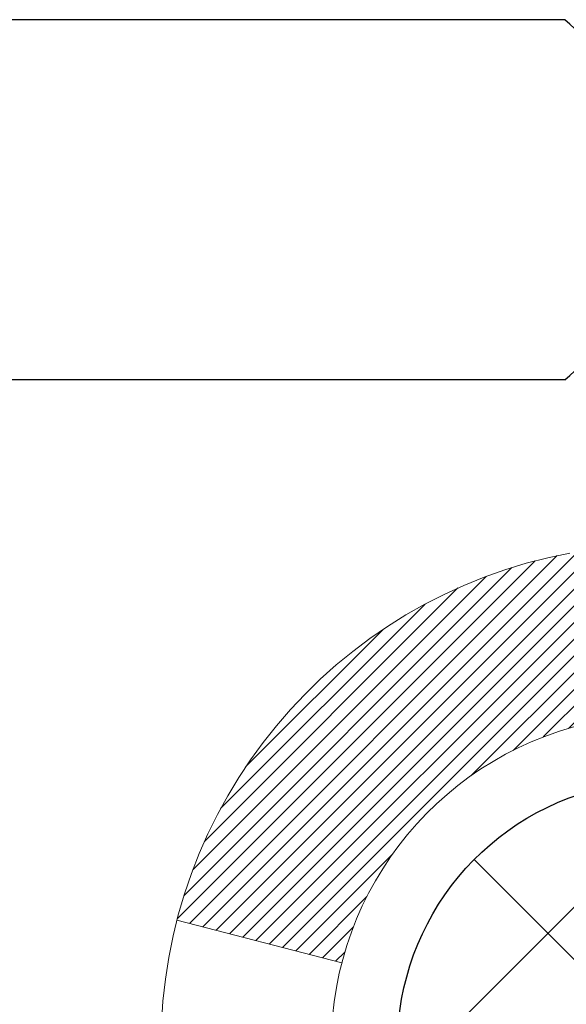
# Model space of a CAD drawing. Extents: x 13 to 3254, y -85 to 1977.
# Drawn here: x 175 to 175, y -61 to -61 of the extents above; entities that cross this region are included whole.
import ezdxf

# ---------------------------------------------------------------- set-up
doc = ezdxf.new("R2010")
doc.units = 0
doc.header["$LTSCALE"] = 5
doc.header["$MEASUREMENT"] = 0
doc.layers.get('DEFPOINTS').update_dxf_attribs({"linetype": 'CONTINUOUS'})
for name, color, linetype, lineweight in [('DECK COAT - H', 20, 'CONTINUOUS', 20), ('DECK COAT - L', 22, 'CONTINUOUS', 18), ('DIMS', 50, 'CONTINUOUS', 25), ('MIG FOOT - H', 251, 'CONTINUOUS', 20), ('MIG RETAINER - H', 251, 'CONTINUOUS', 20), ('PVC SIDESHEET - H', 170, 'CONTINUOUS', 20), ('PVC SIDESHEET - L', 150, 'CONTINUOUS', 25), ('SCREW - L', 1, 'CONTINUOUS', 25)]:
    doc.layers.add(name, color=color, linetype=linetype, lineweight=lineweight)
doc.dimstyles.get("Standard").update_dxf_attribs({"dimtxt": 0.18, "dimasz": 0.18, "dimexe": 0.18, "dimexo": 0.0625, "dimgap": 0.09, "dimtad": 0, "dimtih": 1, "dimtoh": 1, "dimdec": 4, "dimzin": 0, "dimdsep": 46, "dimtxsty": 'Standard', "dimcen": 0.09, "dimadec": 0, "dimazin": 0, "dimtfac": 1, "dimtdec": 4, "dimtofl": 0, "dimtmove": 0, "dimatfit": 3, "dimfxl": 1, "dimtolj": 1, "dimtzin": 0, "dimarcsym": 0})
pattern_1 = [(45, (-9.002386927800956, -202.2904333713735), (-0.003479849246914297, 0.003479849246914297), [])]

# ---------------------------------------------------------------- blocks, each defined once
blk = doc.blocks.new('*D19')
at = {"layer": 'DEFPOINTS', "color": 0, "transparency": 16777216}
for p in [(180.2837935231585, -58.57390142941688), (174.7837935231605, -63.57393459997562), (187.9674217753354, -63.57393459997562)]:
    blk.add_point(p, dxfattribs=at)
at = {"layer": 'DIMS', "color": 0, "lineweight": -2, "transparency": 16777216}
for p, q in [((180.5937935231585, -58.57390142941688), (188.2774217753354, -58.57390142941688)), ((187.9674217753354, -58.88390142941688), (187.9674217753354, -60.3989021971262)), ((187.9674217753354, -63.26393459997562), (187.9674217753354, -61.84556886379287)), ((175.0937935231605, -63.57393459997562), (188.2774217753354, -63.57393459997562))]:
    blk.add_line(p, q, dxfattribs=at)
at = {"layer": 'DIMS', "color": 0, "transparency": 16777216}
for points in [[(187.9157551086687, -58.88390142941688), (188.019088442002, -58.88390142941688), (187.9674217753354, -58.57390142941688)], [(187.9157551086687, -63.26393459997562), (188.019088442002, -63.26393459997562), (187.9674217753354, -63.57393459997562)]]:
    blk.add_solid(points, dxfattribs=at)
at = {"layer": 'DIMS', "color": 0, "transparency": 16777216, "insert": (187.9674217753354, -61.12223553045951), "char_height": 0.31, "attachment_point": 5}
blk.add_mtext('\\A1;5 IN\\P [127.0mm]', dxfattribs=at)
blk = doc.blocks.new('*D22')
at = {"layer": 'DEFPOINTS', "color": 0, "transparency": 16777216}
for p in [(181.7837935231609, -59.07386891490839), (174.7838002040783, -59.994516420759), (174.7838002040783, -61.07393535805308)]:
    blk.add_point(p, dxfattribs=at)
at = {"layer": 'DIMS', "color": 0, "lineweight": -2, "transparency": 16777216}
for p, q in [((181.7837935231609, -59.38386891490839), (181.7837935231609, -60.304516420759)), ((174.7838002040783, -60.76393535805308), (174.7838002040783, -59.684516420759)), ((175.0938002040783, -59.994516420759), (177.6978569331511, -59.994516420759)), ((181.4737935231609, -59.994516420759), (180.7978569331511, -59.994516420759))]:
    blk.add_line(p, q, dxfattribs=at)
at = {"layer": 'DIMS', "color": 0, "transparency": 16777216}
for points in [[(175.0938002040783, -59.94284975409233), (175.0938002040783, -60.04618308742567), (174.7838002040783, -59.994516420759)], [(181.4737935231609, -59.94284975409233), (181.4737935231609, -60.04618308742567), (181.7837935231609, -59.994516420759)]]:
    blk.add_solid(points, dxfattribs=at)
at = {"layer": 'DIMS', "color": 0, "transparency": 16777216, "insert": (179.2478569331511, -59.994516420759), "char_height": 0.31, "attachment_point": 5}
blk.add_mtext('\\A1;7 IN\\P [177.8mm]', dxfattribs=at)

msp = doc.modelspace()

# ---------------------------------------------------------------- hatches: boundary and pattern name
at = {"layer": 'DECK COAT - H'}
h = msp.add_hatch(dxfattribs=at)
h.set_pattern_fill('ANSI31', color=256, scale=0.03937, style=0)
h.set_pattern_definition(pattern_1)
h.paths.add_polyline_path([(175.6311047967258, -60.61924671132068), (175.6315884735107, -60.61566967551282), (175.6320678928795, -60.61208379060419), (175.6325433350399, -60.60848895273843), (175.6330150801993, -60.60488505805908), (175.6334834085655, -60.60127200270976), (175.6339485990651, -60.59764969573088), (175.6344108832507, -60.59401859329689), (175.6348705280165, -60.59037899445811), (175.6353278293978, -60.58673093893653), (175.63578308343, -60.58307446645416), (175.6362365861484, -60.57940961673303), (175.6366886335883, -60.57573642949511), (175.6371395217849, -60.57205494446247), (175.6375863619789, -60.56839131340497, 0.06075811873688682), (175.6375895467733, -60.55409181823991), (175.6371395217847, -60.55040207513441), (175.6366886335881, -60.54672059010174), (175.6362365861483, -60.54304740286385), (175.63578308343, -60.53938255314272), (175.6353278293978, -60.53572608066035), (175.6348705280165, -60.53207802513877), (175.6344108832507, -60.52843842629999), (175.6337774033884, -60.52346263361189), (175.7046709308756, -60.51919248443632), (175.7049434052201, -60.52133708406494), (175.7056283773035, -60.52679009767344), (175.7063072079387, -60.53224862292829), (175.7069808714896, -60.53771257012876), (175.7076503423207, -60.543181849574), (175.708316594796, -60.54865637156318), (175.7089806032796, -60.55413604639553, -0.0603675126623075), (175.7089777788245, -60.56834428178301), (175.708316594796, -60.57380064803372), (175.7076503423207, -60.57927517002294), (175.7069808714897, -60.58474444946815), (175.7063072079387, -60.59020839666861), (175.7056283773035, -60.5956669219235), (175.7049434052203, -60.60111993553197), (175.7042513050321, -60.60656733942868), (175.7035510986317, -60.61200903589013), (175.7028418421654, -60.61744494640466), (175.7021225922846, -60.62287499276836), (175.7013924056412, -60.62829909677738), (175.7006503388872, -60.63371718022786), (175.6998954486741, -60.63912916491587), (175.6991267916538, -60.64453497263757), (175.6983434244782, -60.64993452518907), (175.6975444037989, -60.65532774436649), (175.6967287862679, -60.66071455196594), (175.6958956285369, -60.66609486978355), (175.6950439872576, -60.67146861961548), (175.6941729190821, -60.67683572325778), (175.6932814806618, -60.68219610250661), (175.6923687286489, -60.6875496791581), (175.6914337196949, -60.69289637500835), (175.6904758863702, -60.69823764731778), (175.6894946037881, -60.70357446035312), (175.6884887887506, -60.70890576862392), (175.6874573578594, -60.71423052579165), (175.6863992277167, -60.71954768551781), (175.6853133149241, -60.72485620146382), (175.6841985360839, -60.73015502729119), (175.6830538077979, -60.73544311666136), (175.681878046668, -60.7407194232358), (175.6806701692963, -60.74598290067603), (175.6794290922846, -60.75123250264345), (175.6781537322348, -60.75646718279957), (175.676843005749, -60.76168589480586), (175.6756322648526, -60.7663607898604), (175.6078282692667, -60.74552302843394), (175.6086739679207, -60.74219709310917), (175.6094754254586, -60.73897896051939), (175.6102642421096, -60.73574560915891), (175.611040644604, -60.73249740216666), (175.6118048596718, -60.72923470268158), (175.6125571140435, -60.72595787384257), (175.6132976344492, -60.72266727878853), (175.6140266476193, -60.71936328065844), (175.614744380284, -60.71604624259122), (175.6154510591735, -60.71271652772573), (175.6161469110181, -60.70937449920093), (175.6168321625481, -60.70602052015575), (175.6175070404936, -60.70265495372909), (175.6181717715852, -60.6992781630599), (175.6188265825528, -60.69589051128709), (175.6194717001269, -60.69249236154958), (175.6201073510376, -60.6890840769863), (175.6207337620153, -60.68566602073615), (175.6213511597901, -60.68223855593807), (175.621959385558, -60.67880304451138), (175.6225583101789, -60.67536055338401), (175.6231482138544, -60.67191097871502), (175.6237293767925, -60.66845421664799), (175.6243020792004, -60.66499016332649), (175.6248666012859, -60.66151871489411), (175.6254232232565, -60.65803976749443), (175.6259722253198, -60.65455321727104), (175.6265138876835, -60.65105896036751), (175.6270484905552, -60.64755689292743), (175.6275763141423, -60.64404691109438), (175.6280976386527, -60.64052891101194), (175.6286127442938, -60.63700278882369), (175.6291219112731, -60.63346844067321), (175.6296254197984, -60.6299257627041), (175.6301235500773, -60.62637465105992), (175.6306165823171, -60.62281500188426)])
h.paths.add_polyline_path([(175.5258240926709, -60.223955820402), (175.5240009134976, -60.2223977462739), (175.5221741990806, -60.2208818776203), (175.5203449066058, -60.21940879661231), (175.5185139932591, -60.21797908542111), (175.5166824426146, -60.21659333430817), (175.514851863433, -60.21525226354696), (175.513023782677, -60.21395641754161), (175.5111995435614, -60.21270626286933), (175.5093804893016, -60.21150226610744), (175.5075682494908, -60.21034504099008), (175.5057672576121, -60.20923652784806), (175.5039770462167, -60.20817589873842), (175.5021955599991, -60.20716147913986), (175.5004207436535, -60.20619159453115), (175.4986517259612, -60.20526502228357), (175.4968922875835, -60.20438221659855), (175.4951246932324, -60.20353522744297), (175.4933266763174, -60.2027143553308), (175.4914759702478, -60.20190990077596), (175.4895504084313, -60.20111235009021), (175.4875363944645, -60.20031703406887), (175.4854335359404, -60.19952441094036), (175.483242484731, -60.19873517998609), (175.4809638927078, -60.19795004048761), (175.478598411743, -60.19716969172639), (175.4761470694913, -60.19639495160105), (175.4736129197766, -60.19562683209735), (175.4709968788409, -60.19486494692195), (175.4682994032017, -60.19410870888599), (175.4655209493764, -60.19335753080061), (175.4626619738822, -60.19261082547699), (175.4597229332367, -60.19186800572625), (175.4567042839571, -60.19112848435957), (175.4536064825608, -60.19039167418809), (175.4504294586783, -60.18965655796099), (175.4471729751224, -60.18892079980303), (175.4438388928324, -60.18818258769731), (175.4404291736994, -60.18744016024475), (175.4369457796146, -60.18669175604624), (175.4333906724691, -60.18593561370263), (175.429765814154, -60.18516997181486), (175.4281454671546, -60.18480545726455, -0.01216223081922574), (175.4182188630936, -60.18268943401308), (175.4385361450374, -60.11462395973878, 0.00498223423146265), (175.441229786716, -60.11515784038055), (175.4461116913109, -60.1161920542274), (175.4515286279735, -60.1173410423991), (175.4568968717097, -60.1184969310432), (175.4622129416919, -60.11966731502586), (175.4674733570923, -60.12085978921316), (175.4726742039351, -60.12208214741609), (175.4778112281469, -60.1233417447615), (175.4828816810812, -60.12464464928668), (175.487882890039, -60.12599687840274), (175.4928121823213, -60.12740444952091), (175.4976668852289, -60.12887338005227), (175.5024443260629, -60.13040968740806), (175.507141832124, -60.13201938899938), (175.5117567307133, -60.13370850223744), (175.5162863491318, -60.13548304453336), (175.5207283109691, -60.13734921030856), (175.525096656381, -60.13932084294818), (175.5294051177916, -60.14140527296341), (175.533660425352, -60.14360451785647), (175.5378693092136, -60.14592059512968), (175.5420384995275, -60.14835552228531), (175.5461746376931, -60.15091126783763), (175.5502737316659, -60.15358385355553), (175.5543291340517, -60.15636758505512), (175.5583390400313, -60.15925939085015), (175.5623016447856, -60.16225619945455), (175.5662151434955, -60.16535493938208), (175.5700777308887, -60.16855253981409), (175.5738874533764, -60.17184604022559), (175.5776424116082, -60.17523201324526), (175.5813408363743, -60.17870675357973), (175.5849809584644, -60.18226655593553), (175.5885610086684, -60.1859077150193), (175.592079217776, -60.18962652553758), (175.5955338165773, -60.19341928219698), (175.5989230358621, -60.19728227970408), (175.6022451064202, -60.20121181276544), (175.6054982590416, -60.20520417608766), (175.608680724516, -60.20925566437732), (175.6117907336333, -60.21336257234101), (175.6148262107204, -60.21752099523248), (175.6177869502761, -60.22172872100246), (175.6206742186945, -60.22598476768597), (175.6234892842228, -60.23028815479758), (175.6262334151082, -60.23463790185188), (175.6289078795974, -60.23903302836338), (175.6315139459378, -60.2434725538467), (175.6340528823762, -60.24795549781633), (175.6365259571599, -60.25248087978692), (175.6389344385357, -60.25704771927299), (175.6412795947509, -60.26165503578908), (175.6435626940524, -60.26630184884978), (175.6457850046872, -60.27098717796964), (175.6479477949026, -60.27571004266325), (175.6484639633557, -60.27687735933641), (175.5837447893251, -60.30573943084617), (175.5828546984135, -60.30375548428874), (175.5816482951461, -60.30112996796645), (175.5804242648153, -60.29852918096724), (175.5791824086893, -60.29595323207973), (175.5779227047306, -60.29340244508997), (175.5766453294338, -60.29087731250674), (175.5753500907524, -60.28837781569244), (175.5740367839479, -60.28590391955261), (175.5727052042823, -60.28345558899277), (175.5713551470174, -60.28103278891838), (175.569986407415, -60.27863548423501), (175.5685987807369, -60.27626363984815), (175.5671920622448, -60.27391722066331), (175.5657660472007, -60.27159619158603), (175.5643205308663, -60.26930051752181), (175.5628553085034, -60.26703016337613), (175.5613701753738, -60.26478509405457), (175.5598649267393, -60.2625652744626), (175.5583389118198, -60.26037016547907), (175.5567892214526, -60.25819663859578), (175.5552161349695, -60.25604510591189), (175.5536205843466, -60.2539167119822), (175.5520035015596, -60.25181260136149), (175.5503658185846, -60.24973391860458), (175.5487084673974, -60.24768180826622), (175.547032379974, -60.2456574149012), (175.5453384882903, -60.24366188306432), (175.543627724322, -60.24169635731037), (175.5419010200454, -60.23976198219411), (175.5401593074361, -60.23785990227036), (175.5384035184701, -60.23599126209389), (175.5366345851233, -60.23415720621948), (175.5348534583764, -60.23235889717041), (175.5330623132099, -60.23059852823677), (175.5312628468701, -60.22887745392195), (175.5294560165432, -60.22719625639716), (175.5276427794149, -60.22555551783346)])
h.paths.add_polyline_path([(175.2580105191961, -59.71299970166648), (175.3288765191962, -59.71299970166642), (175.3288765191962, -59.88332950324333), (175.2580105191961, -59.88332950324327)])
h = msp.add_hatch(dxfattribs=at)
h.set_pattern_fill('ANSI31', color=256, scale=0.03937, style=0)
h.set_pattern_definition(pattern_1)
h.paths.add_polyline_path([(175.454860519201, -62.17639923070796), (175.525726519201, -62.17639923070801), (175.5257265192008, -62.41261923070802), (175.4548605192008, -62.41261923070796)])
h.paths.add_polyline_path([(175.4548605192012, -61.70395923070795), (175.5257265192012, -61.70395923070801), (175.5257265192011, -61.94017923070801), (175.4548605192011, -61.94017923070795)])
h.paths.add_polyline_path([(175.4548605192014, -61.23152083730825), (175.5257265192014, -61.23152083730831), (175.5257265192013, -61.46773923070801), (175.4548605192013, -61.46773923070795)])
h.paths.add_polyline_path([(175.7247561050012, -60.96723721014045), (175.7348105844846, -60.95115621188405), (175.7442088375499, -60.93469193366052), (175.7529767884969, -60.91786997685399), (175.7611397941373, -60.90072170993933), (175.768723204565, -60.88327856965869), (175.7757523698742, -60.86557199275431), (175.7781174892413, -60.85904505256262), (175.843744389416, -60.88464708206477), (175.8408115593971, -60.8927477636018), (175.8341112951761, -60.90981436279425), (175.8269202317917, -60.92671729457557), (175.8192200160832, -60.94342634571315), (175.8109927715277, -60.95990981747271), (175.8022214898862, -60.97613543972658), (175.7928979723536, -60.99206514510793), (175.7830191478005, -61.0076574918714), (175.7725820087311, -61.02287099639615), (175.7615835476495, -61.03766417506141), (175.7500207570599, -61.05199554424645), (175.7378906294663, -61.06582362033045), (175.7251932479135, -61.07911600321619), (175.7119419687301, -61.09187930481342), (175.7064686203484, -61.09673760710855), (175.6596248776697, -61.04396561622171), (175.663843327853, -61.04034181701293), (175.6774928141643, -61.02703509504853), (175.6903992796894, -61.01293471979726), (175.7025715245775, -60.99818252321764), (175.7140184847823, -60.9829193880757)])
h.paths.add_polyline_path([(175.8352945341059, -60.56780055666367, 0.05548686241699283), (175.8353031299723, -60.55473368304452), (175.8332047781412, -60.53588335202916), (175.8310571767637, -60.51703798034886), (175.8288236960473, -60.49820125655351), (175.8264677061993, -60.47937686919308), (175.823952577427, -60.46056850681749), (175.8212416799379, -60.44177985797675), (175.8182983839396, -60.42301461122078), (175.8162173245825, -60.41087535892636), (175.8850035890387, -60.39983082524812), (175.8862816563866, -60.40716722981834), (175.8892357232925, -60.42541541809614), (175.8920020440311, -60.44372281877348), (175.8946060885511, -60.46208139900047), (175.8970733268015, -60.48048312592719), (175.8994292287306, -60.49891996670378), (175.9016992642875, -60.51738388848027), (175.9039089034208, -60.53586685840681), (175.9060836160793, -60.55436084363346, -0.05859327961190841), (175.9060767705797, -60.56815439081298), (175.9039089034208, -60.58659016119019), (175.9016992642875, -60.6050731311167), (175.8994292287306, -60.62353705289321), (175.8970733268015, -60.6419738936698), (175.8966903858523, -60.64483003242084), (175.8271581437006, -60.63756354642361), (175.8288236960473, -60.62425576304351), (175.8310571767637, -60.60541903924816), (175.8332047781412, -60.58657366756786)])
h.paths.add_polyline_path([(175.6774928141643, -60.09542192454852), (175.663843327853, -60.08211520258409), (175.6494420206065, -60.0697439658651), (175.634280784151, -60.05844830438751), (175.6183983109576, -60.04825047607703), (175.6007510401341, -60.03833109388667), (175.6380118836731, -59.97633069212738), (175.6536640322381, -59.98553641857772), (175.669004561548, -59.99572369865741), (175.6838373157139, -60.00668888561761), (175.6981529131352, -60.01833815030263), (175.7119419687299, -60.0305777147836), (175.7251932479135, -60.04334101638084), (175.7378906294663, -60.05663339926654), (175.7500207570599, -60.07046147535054), (175.7615835476495, -60.08479284453556), (175.772582008731, -60.09958602320084), (175.7830191478005, -60.11479952772559), (175.7928979723535, -60.13039187448904), (175.8022214898862, -60.14632157987042), (175.8109927715277, -60.16254720212429), (175.8123343271668, -60.16523503938755), (175.747956703591, -60.19495564175064), (175.7442088375499, -60.1877650859365), (175.7348105844846, -60.171300807713), (175.7247561050012, -60.15521980945657), (175.7140184847823, -60.13953763152132), (175.7025715245775, -60.12427449637941), (175.6903992796894, -60.10952229979979)])
h.paths.add_polyline_path([(175.4548605191958, -59.71299970166648), (175.525726519196, -59.71299970166648), (175.525726519196, -59.78834531278507), (175.4548605191958, -59.78834531278507)])
h.paths.add_polyline_path([(175.2580105192027, -61.8546747086889), (175.3288765192012, -61.85467470868896), (175.3288765192011, -62.09089470868896), (175.2580105192023, -62.09089470868891)])
h.paths.add_polyline_path([(175.2580105192038, -61.3822347086889), (175.3288765192015, -61.38223470868896), (175.3288765192014, -61.61845470868896), (175.2580105192032, -61.6184547086889)])
h.paths.add_polyline_path([(175.4281454671546, -60.93765156233242), (175.429765814154, -60.93728704778216), (175.4355038340681, -60.93607506430108), (175.4423381116154, -60.93460672569633), (175.4489524696315, -60.93314221500516), (175.4552317622734, -60.93168927977818), (175.4612540675578, -60.93021391016016), (175.4669690896694, -60.92872126447502), (175.4723615581054, -60.92720948446863), (175.4774140592281, -60.92567803404482), (175.4833100876027, -60.92373299263186), (175.4896068777545, -60.92135956548366), (175.4949918569742, -60.91901885285928), (175.5233595432705, -60.9839202146734), (175.5207283109691, -60.98510780928844), (175.5162863491318, -60.98697397506366), (175.5117567307133, -60.98874851735958), (175.507141832124, -60.99043763059764), (175.5024443260629, -60.99204733218896), (175.4976668852289, -60.99358363954475), (175.4928121823213, -60.99505257007611), (175.487882890039, -60.99646014119428), (175.4828816810812, -60.99781237031034), (175.4778112281469, -60.99911527483552), (175.4726742039351, -61.00037487218093), (175.4674733570923, -61.00159723038384), (175.4622129416919, -61.00278970457116), (175.4568968717097, -61.00396008855382), (175.4515286279736, -61.00511597719792), (175.4461116913109, -61.00626496536962), (175.441229786716, -61.00729917921642, 0.2906124959815097), (175.3332909827607, -61.10812604711604), (175.2646952783082, -61.09033224800901, -0.2906124959815037)])
at = {"layer": 'MIG FOOT - H'}
h = msp.add_hatch(dxfattribs=at)
h.set_pattern_fill('ANSI31', color=256, scale=1.9685, style=0)
h.set_pattern_definition([(45, (-773.2351202154739, -526.1366013254329), (-0.1739924623457148, 0.1739924623457148), [])])
h.paths.add_polyline_path([(175.1857920071827, -59.81594940319668), (175.0217920071827, -59.8159494031968), (175.0217920071831, -60.3784494031968), (175.1857920071828, -60.3784494031968)])
edge = h.paths.add_edge_path()
edge.add_line((175.1857920071831, -60.7534494031968), (175.0217920071831, -60.7534494031968))
edge.add_line((175.0217920071831, -60.7534494031968), (175.0217920071833, -62.6803194031968))
edge.add_arc((175.3761220071834, -62.68031940319675), 0.3543300000001182, 180.0000000000092, 269.9999999999816)
edge.add_line((175.3761220071833, -63.03464940319681), (177.7405419761832, -63.03464940319681))
edge.add_line((177.7405419761832, -63.03464940319681), (177.740541976183, -62.87064940319677))
edge.add_line((177.740541976183, -62.87064940319677), (175.3761220071833, -62.87064940319682))
edge.add_arc((175.3761220071831, -62.68031940319686), 0.1903299999999604, 179.9999999999829, 270.0000000000342, ccw=False)
edge.add_line((175.1857920071832, -62.6803194031968), (175.1857920071831, -60.7534494031968))
h.paths.add_polyline_path([(178.709292007183, -62.87064940319682), (178.178045038183, -62.87064940319694), (178.1780450381831, -63.03464940319692), (178.7092920071833, -63.03464940319692)])
at = {"layer": 'MIG RETAINER - H'}
h = msp.add_hatch(dxfattribs=at)
h.set_pattern_fill('ANSI31', color=256, scale=0.47, style=0)
h.set_pattern_definition([(45, (-773.2351202154737, -496.8354576318771), (-0.04154252339470966, 0.04154252339470967), [])])
h.paths.add_polyline_path([(174.7837920071846, -61.48309940319685), (174.7837920071832, -60.78683249606247), (174.8580883414652, -60.72224767800226), (175.0217920071831, -60.72224767800226), (175.0217920071836, -61.48309940319679)])
edge = h.paths.add_edge_path()
edge.add_arc((175.5637920071815, -59.03409940319456), 0.07800000000003138, 270.000000000501, 360.0000000000418)
edge.add_line((175.6417920071816, -59.0340994031945), (175.6417920071812, -58.77109940319743))
edge.add_arc((175.6617920071814, -58.7710994031972), 0.02000000000020918, 90.00000000195422, 180.0000000006514, ccw=False)
edge.add_line((175.6617920071807, -58.75109940319705), (175.7487920071806, -58.75109940319517))
edge.add_arc((175.7487920071813, -58.7810994031952), 0.03000000000002956, 2.1719870346714742e-10, 90.0000000013028, ccw=False)
edge.add_line((175.7787920071813, -58.78109940319509), (175.7787920071819, -59.31609940320216))
edge.add_arc((175.621792007182, -59.31609940320233), 0.1569999999999254, -90.00000000033191, 6.230038707144558e-11, ccw=False)
edge.add_line((175.6217920071811, -59.47309940320231), (175.4555316922238, -59.47309940320146))
edge.add_arc((175.4555316922345, -59.55183908823297), 0.07873968503150763, 90.00000000777618, 177.4144840053407)
edge.add_arc((175.2619892331681, -59.5430994031973), 0.1149999999996634, 275.2124696742857, 357.41448399777784, ccw=False)
edge.add_arc((175.2706199184935, -59.6377065449508), 0.02000000000000517, 160.3257550186187, 275.2124696744299, ccw=False)
edge.add_arc((175.1405729520622, -59.59120893076256), 0.1181095275611714, 340.3257550185371, 642.6342225154141)
edge.add_arc((175.1707811122226, -59.72597431453353), 0.02000000000015042, -10.621520468789072, 102.63422251443592, ccw=False)
edge.add_arc((175.1127920071825, -59.71509940319579), 0.07899999999997757, 270.0000000008245, 349.3784795304081, ccw=False)
edge.add_line((175.1127920071836, -59.7940994031958), (175.0387920071824, -59.79409940319694))
edge.add_arc((175.0387920071826, -59.81109940319693), 0.01699999999999591, 90.00000000076633, 180)
edge.add_line((175.0217920071826, -59.81109940319693), (175.0217920071831, -60.4096511283915))
edge.add_line((175.0217920071831, -60.4096511283915), (174.8580883414652, -60.4096511283915))
edge.add_line((174.8580883414652, -60.4096511283915), (174.7837920071832, -60.34506631033123))
edge.add_line((174.7837920071832, -60.34506631033123), (174.7837920071813, -58.78109940319787))
edge.add_arc((174.8137920071811, -58.78109940319776), 0.02999999999985903, 90.00000000043423, 180.0000000002171, ccw=False)
edge.add_line((174.8137920071809, -58.75109940319784), (174.8787920071811, -58.75109940319722))
edge.add_arc((174.8787920071813, -58.7710994031972), 0.01999999999998181, 0, 90.00000000065143, ccw=False)
edge.add_line((174.8987920071813, -58.7710994031972), (174.8987920071816, -59.03409940319865))
edge.add_arc((174.9767920071816, -59.03409940319854), 0.07799999999997453, 180.0000000000835, 270.0000000004176)
edge.add_line((174.9767920071822, -59.11209940319851), (174.9807920071822, -59.11209940319851))
edge.add_arc((174.9807920071817, -59.03409940319865), 0.07799999999986085, 270.000000000334, 360.0000000001671)
edge.add_line((175.0587920071816, -59.03409940319843), (175.0587920071812, -58.77109940319777))
edge.add_arc((175.0787920071812, -58.77109940319777), 0.01999999999998181, 90.00000000032571, 180, ccw=False)
edge.add_line((175.0787920071811, -58.75109940319778), (175.2202386552374, -58.75109940319682))
edge.add_line((175.2202386552374, -58.75109940319682), (175.2202386552374, -59.08199460941405))
edge.add_line((175.2202386552374, -59.08199460941405), (175.2395242176352, -59.10132521631591))
edge.add_line((175.2395242176352, -59.10132521631591), (175.2395242176352, -59.17846746590119))
edge.add_line((175.2395242176352, -59.17846746590119), (175.2973809048238, -59.21703859069414))
edge.add_line((175.2973809048238, -59.21703859069414), (175.3552375920124, -59.17846746590119))
edge.add_line((175.3552375920124, -59.17846746590119), (175.3552375920124, -59.10132521631591))
edge.add_line((175.3552375920124, -59.10132521631591), (175.3745231544092, -59.08203965391989))
edge.add_line((175.3745231544092, -59.08203965391989), (175.3745231544092, -58.75109940319682))
edge.add_line((175.3745231544092, -58.75109940319682), (175.4617920071813, -58.75109940319665))
edge.add_arc((175.4617920071813, -58.77109940319663), 0.01999999999998181, 0, 90, ccw=False)
edge.add_line((175.4817920071812, -58.77109940319663), (175.4817920071816, -59.03409940319473))
edge.add_arc((175.5597920071817, -59.0340994031945), 0.07800000000008822, 180.000000000167, 270.000000000334)
edge.add_line((175.5597920071821, -59.11209940319459), (175.5637920071821, -59.11209940319459))
at = {"layer": 'PVC SIDESHEET - H'}
h = msp.add_hatch(dxfattribs=at)
h.set_pattern_fill('ANSI37', color=256, scale=0.59055, style=0)
h.set_pattern_definition([(45, (-14.05882516247419, -223.9528689052374), (-0.05219773870371446, 0.05219773870371446), []), (135, (-14.05882516247419, -223.9528689052374), (-0.05219773870371446, -0.05219773870371446), [])])
edge = h.paths.add_edge_path()
edge.add_arc((175.4666715191964, -61.14272510093541), 0.1102360000001283, 460.6398328217147, 539.9999999999261, ccw=False)
edge.add_line((175.4463181332123, -61.03438436356016), (175.4666359498937, -61.0300383704981))
edge.add_line((175.4666359498936, -61.0300383704981), (175.4867793324879, -61.02527590767646))
edge.add_line((175.4867793324879, -61.02527590767646), (175.5065738469079, -61.01968050533567))
edge.add_line((175.5065738469079, -61.01968050533567), (175.5258450590664, -61.01283569371616))
edge.add_line((175.5258450590664, -61.01283569371616), (175.544420031156, -61.00433276696496))
edge.add_line((175.544420031156, -61.00433276696496), (175.5621763294038, -60.99402507490346))
edge.add_line((175.5621763294038, -60.99402507490346), (175.5790530081882, -60.98208501748549))
edge.add_line((175.5790530081882, -60.98208501748549), (175.5949928416941, -60.96870429602392))
edge.add_line((175.5949928416941, -60.96870429602392), (175.6099386041067, -60.95407461183156))
edge.add_line((175.6099386041066, -60.95407461183156), (175.623833069611, -60.93838766622135))
edge.add_line((175.623833069611, -60.93838766622135), (175.6366190123921, -60.92183516050609))
edge.add_line((175.6366190123921, -60.92183516050609), (175.648250343386, -60.90459832474632))
edge.add_line((175.6482503433861, -60.90459832474632), (175.6587662849886, -60.88677817549582))
edge.add_line((175.6587662849886, -60.88677817549582), (175.6682455043543, -60.86843864164881))
edge.add_line((175.6682455043544, -60.86843864164881), (175.6767668821003, -60.84964345139259))
edge.add_line((175.6767668821001, -60.84964345139259), (175.6844092988433, -60.83045633291458))
edge.add_line((175.6844092988434, -60.83045633291458), (175.691251635201, -60.8109410144021))
edge.add_line((175.691251635201, -60.8109410144021), (175.6973727717902, -60.79116122404251))
edge.add_line((175.6973727717902, -60.79116122404251), (175.702851589228, -60.77118069002323))
edge.add_line((175.702851589228, -60.77118069002323), (175.7077669681317, -60.75106314053154))
edge.add_line((175.7077669681317, -60.75106314053154), (175.7121971933051, -60.73087107241689))
edge.add_line((175.7121971933051, -60.73087107241689), (175.7162068565605, -60.71063868389065))
edge.add_line((175.7162068565606, -60.71063868389065), (175.7198468626659, -60.69037188681763))
edge.add_line((175.7198468626659, -60.69037188681763), (175.7231675217652, -60.67007536418301))
edge.add_line((175.7231675217652, -60.67007536418301), (175.7262191440029, -60.64975379897193))
edge.add_line((175.7262191440029, -60.64975379897193), (175.7290520395232, -60.62941187416958))
edge.add_line((175.7290520395232, -60.62941187416958), (175.7317165184704, -60.60905427276113))
edge.add_line((175.7317165184704, -60.60905427276113), (175.7342628909886, -60.58868567773173))
edge.add_line((175.7342628909886, -60.58868567773173), (175.7367414672223, -60.5683107720666))
edge.add_arc((175.6781126808967, -60.56122850979851), 0.05905499999863137, 353.1121365470012, 366.8878634529987)
edge.add_line((175.7367414672223, -60.55414624753043), (175.7342628909886, -60.53377134186529))
edge.add_line((175.7342628909886, -60.53377134186529), (175.7317165184704, -60.51340274683589))
edge.add_line((175.7317165184704, -60.51340274683589), (175.7290520395232, -60.49304514542744))
edge.add_line((175.7290520395232, -60.49304514542744), (175.7262191440029, -60.47270322062509))
edge.add_line((175.7262191440029, -60.47270322062509), (175.7231675217651, -60.45238165541402))
edge.add_line((175.7231675217652, -60.45238165541402), (175.7198468626659, -60.43208513277939))
edge.add_line((175.7198468626659, -60.43208513277939), (175.7162068565606, -60.41181833570637))
edge.add_line((175.7162068565606, -60.41181833570637), (175.7121971933051, -60.39158594718013))
edge.add_line((175.7121971933051, -60.39158594718013), (175.7077669681317, -60.37139387906548))
edge.add_line((175.7077669681317, -60.37139387906548), (175.702851589228, -60.35127632957379))
edge.add_line((175.702851589228, -60.35127632957379), (175.6973727717902, -60.33129579555448))
edge.add_line((175.6973727717902, -60.33129579555448), (175.691251635201, -60.31151600519492))
edge.add_line((175.691251635201, -60.31151600519492), (175.6844092988434, -60.29200068668244))
edge.add_line((175.6844092988434, -60.29200068668244), (175.6767668821003, -60.27281356820443))
edge.add_line((175.6767668821001, -60.27281356820443), (175.6682455043543, -60.25401837794821))
edge.add_line((175.6682455043544, -60.25401837794821), (175.6587662849888, -60.2356788441012))
edge.add_line((175.6587662849886, -60.2356788441012), (175.6482503433861, -60.2178586948507))
edge.add_line((175.6482503433861, -60.2178586948507), (175.6366190123921, -60.20062185909093))
edge.add_line((175.6366190123921, -60.20062185909093), (175.623833069611, -60.18406935337568))
edge.add_line((175.623833069611, -60.18406935337568), (175.6099386041066, -60.16838240776546))
edge.add_line((175.6099386041066, -60.16838240776546), (175.594992841694, -60.15375272357311))
edge.add_line((175.5949928416941, -60.15375272357311), (175.5790530081883, -60.14037200211153))
edge.add_line((175.5790530081882, -60.14037200211153), (175.5621763294038, -60.12843194469356))
edge.add_line((175.5621763294038, -60.12843194469356), (175.544420031156, -60.11812425263206))
edge.add_line((175.544420031156, -60.11812425263206), (175.5258450590664, -60.10962132588087))
edge.add_line((175.5258450590664, -60.10962132588087), (175.5065738469079, -60.10277651426135))
edge.add_line((175.5065738469079, -60.10277651426135), (175.4867793324879, -60.09718111192056))
edge.add_line((175.4867793324879, -60.09718111192056), (175.4666359498936, -60.09241864909892))
edge.add_line((175.4666359498936, -60.09241864909892), (175.4463181332122, -60.08807265603686))
edge.add_arc((175.4666715191963, -59.97973191866173), 0.110235999999999, 179.9999999999852, 259.360167178347, ccw=False)
edge.add_line((175.3564355191963, -59.9797319186617), (175.3564355191965, -59.78231894186358))
edge.add_line((175.3564355191964, -59.78231894186358), (175.3564355191962, -59.70844714554663))
edge.add_arc((175.4666715191962, -59.70844714554606), 0.110235999999901, 122.90315213944501, 180.0000000002955, ccw=False)
edge.add_line((175.4067890486156, -59.61589410446608), (175.6527360721665, -59.45676464496675))
edge.add_arc((175.5828130191948, -59.27275190311671), 0.1968500000001499, 290.8063042784199, 360.0000000000992)
edge.add_line((175.779663019195, -59.27275190311637), (175.7796630191934, -58.77472140311637))
edge.add_arc((175.7560410191933, -58.77472140311646), 0.02362199999998893, 360.0000000002068, 450.0000000002069)
edge.add_line((175.7560410191933, -58.75109940311647), (175.3761205194298, -58.75109940311752))
edge.add_line((175.3761205194298, -58.75109940311752), (175.3761205194297, -58.69204428757133))
edge.add_line((175.3761205194295, -58.69204428757133), (175.4007266249872, -58.67235940312527))
edge.add_line((175.4007266249873, -58.67235940312527), (175.7391334520698, -58.67235940312433))
edge.add_arc((175.73913345207, -58.78259540312432), 0.1102359999999862, 360.0000000001625, 450.00000000014774, ccw=False)
edge.add_line((175.8493694520701, -58.78259540312401), (175.8493694520715, -59.27275190311617))
edge.add_arc((175.5828130191947, -59.2727519031168), 0.2665564328767118, 311.8061494065087, 360.0000000001344, ccw=False)
edge.add_line((175.7605028630161, -59.47144425654461), (175.4452849225605, -59.67539248801764))
edge.add_arc((175.4666715191963, -59.70844714554632), 0.039369999999998, 482.9031521392246, 540.0000000000828)
edge.add_line((175.4273015191962, -59.70844714554637), (175.4273015191964, -59.78231894186358))
edge.add_line((175.4273015191964, -59.78231894186358), (175.4273015191963, -59.96477704282258))
edge.add_arc((175.486356519197, -59.96477704282201), 0.05905500000076813, 180.0000000005515, 253.6672662414483)
edge.add_line((175.4697493667083, -60.02144886572638), (175.4930324937215, -60.02837846790975))
edge.add_line((175.4930324937215, -60.02837846790975), (175.5160900936932, -60.03563863225737))
edge.add_line((175.5160900936931, -60.03563863225737), (175.5387658738821, -60.04345844201536))
edge.add_line((175.5387658738821, -60.04345844201536), (175.5609035415475, -60.05206698042973))
edge.add_line((175.5609035415476, -60.05206698042973), (175.5823468039483, -60.06169333074659))
edge.add_line((175.5823468039483, -60.06169333074659), (175.6029393683431, -60.07256657621197))
edge.add_line((175.6029393683431, -60.07256657621197), (175.6225249419911, -60.0849158000719))
edge.add_line((175.6225249419911, -60.0849158000719), (175.640947263549, -60.09896999761413))
edge.add_line((175.640947263549, -60.09896999761413), (175.658092345349, -60.11483973779981))
edge.add_line((175.658092345349, -60.11483973779981), (175.673972004762, -60.13228315682009))
edge.add_line((175.6739720047619, -60.13228315682009), (175.6886213561367, -60.15099312624299))
edge.add_line((175.6886213561368, -60.15099312624299), (175.7020755138223, -60.17066251763642))
edge.add_line((175.7020755138223, -60.17066251763642), (175.7143699113838, -60.19098627782044))
edge.add_line((175.7143699113838, -60.19098627782044), (175.7255555918243, -60.21176083177996))
edge.add_line((175.7255555918243, -60.21176083177996), (175.7357059493031, -60.23292791110312))
edge.add_line((175.7357059493031, -60.23292791110312), (175.7448954081568, -60.25444244292443))
edge.add_line((175.7448954081568, -60.25444244292443), (175.7531933158792, -60.27627401731461))
edge.add_line((175.7531933158791, -60.27627401731461), (175.7606667593629, -60.29839875341169))
edge.add_line((175.7606667593629, -60.29839875341169), (175.7673828151522, -60.32079280024284))
edge.add_line((175.7673828151522, -60.32079280024284), (175.773408559791, -60.34343230683525))
edge.add_line((175.773408559791, -60.34343230683525), (175.7788110698233, -60.36629342221612))
edge.add_line((175.7788110698233, -60.36629342221612), (175.7836574217933, -60.38935229541262))
edge.add_line((175.7836574217933, -60.38935229541262), (175.7880146922449, -60.4125850754519))
edge.add_line((175.788014692245, -60.4125850754519), (175.7919499577222, -60.4359679113612))
edge.add_line((175.7919499577222, -60.4359679113612), (175.7955302947692, -60.45947695216766))
edge.add_line((175.7955302947691, -60.45947695216766), (175.7988227799298, -60.4830883468985))
edge.add_line((175.7988227799298, -60.4830883468985), (175.8018944897482, -60.50677824458087))
edge.add_line((175.8018944897482, -60.50677824458087), (175.8048125007685, -60.53052279424197))
edge.add_line((175.8048125007686, -60.53052279424197), (175.8076438895347, -60.55429814490897))
edge.add_arc((175.7489969538281, -60.56122850979857), 0.05905500000235072, 353.26055727237843, 366.7394427276489, ccw=False)
edge.add_line((175.8076438895347, -60.56815887468814), (175.8048125007686, -60.59193422535513))
edge.add_line((175.8048125007686, -60.59193422535513), (175.8018944897483, -60.61567877501621))
edge.add_line((175.8018944897483, -60.61567877501621), (175.7988227799298, -60.63936867269858))
edge.add_line((175.7988227799298, -60.63936867269858), (175.7955302947691, -60.66298006742942))
edge.add_line((175.7955302947691, -60.66298006742942), (175.7919499577221, -60.68648910823588))
edge.add_line((175.7919499577222, -60.68648910823588), (175.788014692245, -60.70987194414518))
edge.add_line((175.788014692245, -60.70987194414518), (175.7836574217934, -60.73310472418446))
edge.add_line((175.7836574217933, -60.73310472418446), (175.7788110698233, -60.75616359738096))
edge.add_line((175.7788110698233, -60.75616359738096), (175.773408559791, -60.77902471276182))
edge.add_line((175.773408559791, -60.77902471276182), (175.7673828151522, -60.80166421935424))
edge.add_line((175.7673828151522, -60.80166421935424), (175.7606667593629, -60.82405826618539))
edge.add_line((175.7606667593629, -60.82405826618539), (175.7531933158791, -60.84618300228247))
edge.add_line((175.7531933158791, -60.84618300228247), (175.7448954081567, -60.86801457667265))
edge.add_line((175.7448954081568, -60.86801457667265), (175.7357059493031, -60.88952910849399))
edge.add_line((175.7357059493031, -60.88952910849399), (175.7255555918243, -60.91069618781712))
edge.add_line((175.7255555918243, -60.91069618781712), (175.7143699113838, -60.93147074177664))
edge.add_line((175.7143699113838, -60.93147074177664), (175.7020755138223, -60.95179450196061))
edge.add_line((175.7020755138223, -60.95179450196061), (175.6886213561368, -60.97146389335403))
edge.add_line((175.6886213561368, -60.97146389335403), (175.6739720047619, -60.99017386277693))
edge.add_line((175.6739720047619, -60.99017386277693), (175.6580923453488, -61.00761728179721))
edge.add_line((175.6580923453488, -61.00761728179721), (175.6409472635489, -61.02348702198289))
edge.add_line((175.6409472635489, -61.02348702198289), (175.622524941991, -61.03754121952512))
edge.add_line((175.6225249419911, -61.03754121952512), (175.6029393683431, -61.04989044338508))
edge.add_line((175.6029393683431, -61.04989044338508), (175.5823468039483, -61.06076368885046))
edge.add_line((175.5823468039482, -61.06076368885046), (175.5609035415475, -61.07039003916732))
edge.add_line((175.5609035415476, -61.07039003916732), (175.5387658738821, -61.07899857758169))
edge.add_line((175.5387658738821, -61.07899857758169), (175.5160900936931, -61.08681838733968))
edge.add_line((175.5160900936931, -61.08681838733968), (175.4930324937215, -61.0940785516873))
edge.add_line((175.4930324937215, -61.0940785516873), (175.4697493667083, -61.10100815387064))
edge.add_arc((175.486356519196, -61.15767997677459), 0.05905500000009328, 466.3327337577946, 539.9999999998622)
edge.add_line((175.4273015191955, -61.15767997677442), (175.3564355191955, -61.15767997677439))

# ---------------------------------------------------------------- linework, layer by layer
at = {"layer": 'DECK COAT - L'}
msp.add_line((175.3332909827607, -61.10812604711604), (175.2646952783082, -61.09033224800901), dxfattribs=at)
for points in [[(175.2580105191961, -61.14272510093527, -0.3608117966091343), (175.4281454671546, -60.93765156233242)], [(175.441229786716, -61.00729917921642, 0.3608117966091343), (175.3288765191962, -61.14272510093527)]]:
    msp.add_lwpolyline(points, format="xyb", dxfattribs=at)
at = {"layer": 'PVC SIDESHEET - L'}
msp.add_lwpolyline([(175.3564355191963, -61.14272510093527, -0.3608117966091343), (175.4463181332123, -61.03438436356016), (175.4666359498936, -61.0300383704981), (175.4867793324879, -61.02527590767646), (175.5065738469079, -61.01968050533567), (175.5258450590664, -61.01283569371616), (175.544420031156, -61.00433276696496), (175.5621763294038, -60.99402507490346), (175.5790530081882, -60.98208501748549), (175.5949928416941, -60.96870429602392), (175.6099386041066, -60.95407461183156), (175.623833069611, -60.93838766622135), (175.6366190123921, -60.92183516050609), (175.6482503433861, -60.90459832474632), (175.6587662849886, -60.88677817549582), (175.6682455043544, -60.86843864164881), (175.6767668821001, -60.84964345139259), (175.6844092988434, -60.83045633291458), (175.691251635201, -60.8109410144021), (175.6973727717902, -60.79116122404251), (175.702851589228, -60.77118069002323), (175.7077669681317, -60.75106314053154), (175.7121971933051, -60.73087107241689), (175.7162068565606, -60.71063868389065)], format="xyb", dxfattribs=at)
at = {"layer": 'SCREW - L'}
for p, q in [((175.4260823274615, -60.71580263980429), (175.1857920071828, -60.71580263980441)), ((175.4260823274615, -60.86565890789508), (175.1857920071828, -60.86565890789508))]:
    msp.add_line(p, q, dxfattribs=at)
msp.add_arc((175.3608918727778, -60.79073077384983), 0.09931777611989402, 311.0245651776143, 48.97543482238573, dxfattribs=at)

# ---------------------------------------------------------------- dimensions: what is measured, and where the dimension line sits
at = {"layer": 'DIMS'}
dim = msp.add_linear_dim(base=(187.9674217753354, -63.57393459997562), p1=(180.2837935231585, -58.57390142941688), p2=(174.7837935231605, -63.57393459997562), angle=90, text='<>\\P[]', dimstyle='Standard', override={"dimtxt": 0.31, "dimasz": 0.31, "dimexe": 0.31, "dimexo": 0.31, "dimgap": 0.31, "dimlunit": 5, "dimpost": ' IN', "dimfrac": 2}, dxfattribs=at)
dim.commit()
dim.dimension.update_dxf_attribs({"geometry": '*D19', "text_midpoint": (187.9674217753354, -61.12223553045951), "dimtype": 160})
dim = msp.add_linear_dim(base=(174.7838002040783, -59.994516420759), p1=(181.7837935231609, -59.07386891490839), p2=(174.7838002040783, -61.07393535805308), text='<>\\P[]', dimstyle='Standard', override={"dimtxt": 0.31, "dimasz": 0.31, "dimexe": 0.31, "dimexo": 0.31, "dimgap": 0.31, "dimlunit": 5, "dimpost": ' IN', "dimfrac": 2}, dxfattribs=at)
dim.commit()
dim.dimension.update_dxf_attribs({"geometry": '*D22', "text_midpoint": (179.2478569331511, -59.994516420759), "dimtype": 160})

doc.saveas('drawing.dxf')
